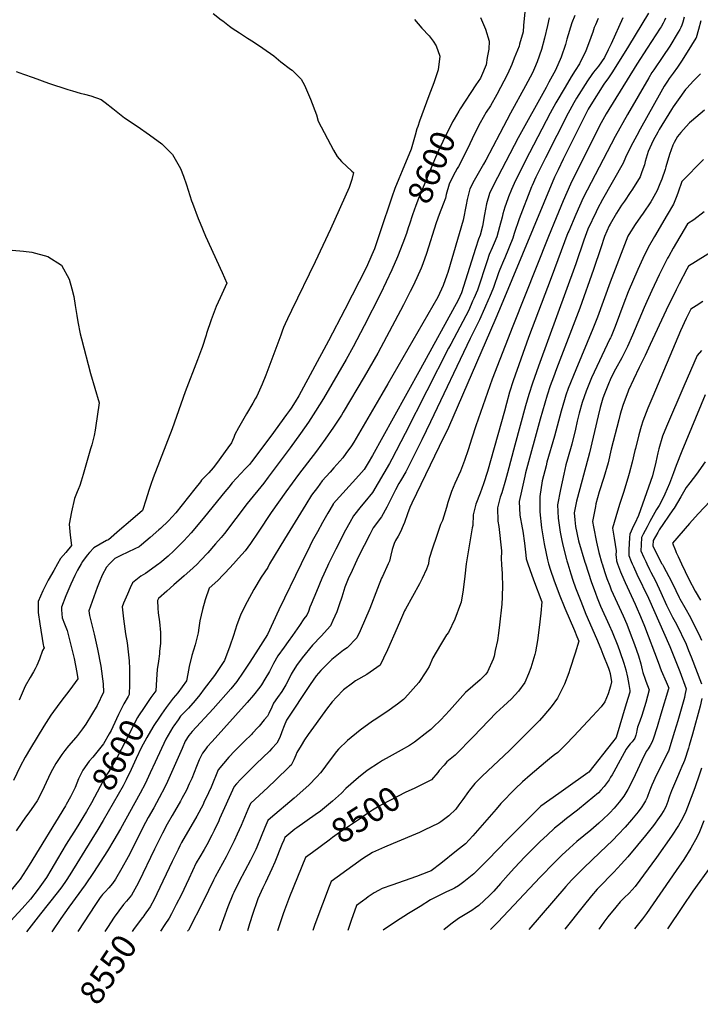
# Model space of a CAD drawing. Units: inches. Extents: x 2556264 to 2561617, y 1524479 to 1529868.
# Drawn here: x 2560104 to 2560908, y 1524479 to 1525643 of the extents above; entities that cross this region are included whole.
import ezdxf
from ezdxf.enums import TextEntityAlignment as Align

# ---------------------------------------------------------------- set-up
doc = ezdxf.new("R2010")
doc.units = ezdxf.units.IN
doc.header["$MEASUREMENT"] = 0
doc.layers.add('tile_2647_13_contour_10ft', color=254, linetype='Continuous')
doc.styles.add('Arial', font='arial.ttf')

msp = doc.modelspace()

# ---------------------------------------------------------------- linework, layer by layer
at = {"layer": 'tile_2647_13_contour_10ft'}
for points, elevation in [([(2560332.3, 1525650.6), (2560341.8, 1525643.1), (2560343.5, 1525641.8), (2560351.5, 1525635.8), (2560354.7, 1525633.4), (2560363.5, 1525627.6), (2560372.8, 1525621.6), (2560379.9, 1525617.2), (2560391.1, 1525609.7), (2560404.1, 1525600.6), (2560412.3, 1525593.4), (2560423.5, 1525585), (2560425.8, 1525583.8), (2560436.4, 1525572.9), (2560440.4, 1525566), (2560447.4, 1525549.3), (2560454.5, 1525531), (2560456.5, 1525523.5), (2560474.7, 1525488.9), (2560478.7, 1525481.4), (2560484, 1525475.5), (2560496.3, 1525464.1), (2560498.2, 1525462.6), (2560496.1, 1525454.5), (2560493.2, 1525445), (2560471, 1525395.5), (2560453, 1525357.1), (2560424.7, 1525299.3), (2560420, 1525289.5), (2560417.5, 1525283.8), (2560415.5, 1525279.3), (2560413.9, 1525275.1), (2560412.1, 1525270.5), (2560394.5, 1525223), (2560390.3, 1525212.3), (2560385.6, 1525201.8), (2560383.8, 1525198.4), (2560381.8, 1525194.9), (2560379.1, 1525190), (2560371.6, 1525177.2), (2560362.3, 1525160.8), (2560358, 1525152.8), (2560356.6, 1525149.5), (2560355, 1525145.6), (2560353.8, 1525143.2), (2560349.7, 1525137.2), (2560336.3, 1525118.4), (2560332.2, 1525113.3), (2560327.3, 1525107.5), (2560318.6, 1525098.7), (2560317.1, 1525097), (2560310.5, 1525088.5), (2560295.7, 1525069.7), (2560288.3, 1525060.3), (2560283.7, 1525055.5), (2560279.4, 1525051), (2560270.1, 1525041.8), (2560268.2, 1525040), (2560257.9, 1525031.1), (2560247.6, 1525022.3), (2560244.8, 1525020), (2560239.8, 1525017.7), (2560223, 1525009.9), (2560216.1, 1525006.1), (2560214, 1525004.4), (2560211.9, 1525002.5), (2560209.6, 1525000)], 8620), ([(2560570.2, 1525643.5), (2560578.9, 1525633.2), (2560587.5, 1525624.1), (2560592.3, 1525617.9), (2560596, 1525612.4), (2560600.1, 1525600.2), (2560600.1, 1525600.1), (2560600.1, 1525600), (2560598.2, 1525584.2), (2560595.3, 1525574.7), (2560593.3, 1525568.7), (2560587.2, 1525553.2), (2560576.2, 1525523.2), (2560574.1, 1525517.1), (2560573.2, 1525514.3), (2560570.9, 1525506.6), (2560567.3, 1525493.1), (2560566.5, 1525490.2), (2560555.9, 1525464.6), (2560551.8, 1525455), (2560547.1, 1525443.9), (2560543.5, 1525433.6), (2560529.7, 1525392.5), (2560522.9, 1525372.4), (2560520, 1525365.4), (2560513.7, 1525350.6), (2560488, 1525300.6), (2560468.6, 1525263.6), (2560433.6, 1525198.6), (2560429.1, 1525191.4), (2560424.4, 1525184.2), (2560422.6, 1525181.4), (2560419.1, 1525176.5), (2560400.5, 1525151.1), (2560377.6, 1525120.5), (2560375.4, 1525117.6), (2560370.1, 1525112.1), (2560359.7, 1525101.2), (2560354.8, 1525095.6), (2560350.6, 1525090.6), (2560346.1, 1525085.1), (2560322.2, 1525055.6), (2560314.6, 1525046.3), (2560306.2, 1525036.7), (2560297.5, 1525027.2), (2560288.5, 1525018.1), (2560285.7, 1525015.4), (2560279.2, 1525009.2), (2560269.2, 1525000.8), (2560268.1, 1525000)], 8610), ([(2560700.7, 1525652.5), (2560699.3, 1525636.4), (2560698.6, 1525629.1), (2560694.6, 1525614.4), (2560694, 1525612.2), (2560688.3, 1525597.8), (2560685.3, 1525590.5), (2560680.2, 1525578.8), (2560667.7, 1525554.8), (2560660, 1525541.6), (2560655.1, 1525533.9), (2560648, 1525521.5), (2560641.7, 1525509.1), (2560632.5, 1525489.7), (2560622.3, 1525469.8), (2560620.8, 1525467.3), (2560615.9, 1525458.8), (2560611.4, 1525448.9), (2560607.7, 1525436.6), (2560606.8, 1525432.2), (2560604.3, 1525425.2), (2560599.4, 1525413), (2560596, 1525403.3), (2560584.3, 1525366.7), (2560580.1, 1525354.5), (2560578, 1525349.7), (2560572.9, 1525338), (2560568.2, 1525328), (2560565.3, 1525322.1), (2560557.1, 1525306.1), (2560526.8, 1525249.1), (2560510.8, 1525221.1), (2560485.9, 1525179.1), (2560483.9, 1525175.9), (2560474.6, 1525161.6), (2560464.7, 1525147.3), (2560454.4, 1525133.2), (2560433, 1525105.7), (2560418, 1525085.2), (2560400.9, 1525060.5), (2560385.6, 1525037.3), (2560376.3, 1525023.9), (2560369.9, 1525015.2), (2560362.1, 1525006.5), (2560356.1, 1525000)], 8590), ([(2560729.4, 1525645.6), (2560727.7, 1525636.3), (2560723.9, 1525621.6), (2560720.4, 1525608.1), (2560715.5, 1525593.5), (2560712.2, 1525586), (2560709.7, 1525580.5), (2560701.5, 1525565.1), (2560683.8, 1525532.7), (2560671.1, 1525508.6), (2560654.6, 1525477.2), (2560651.8, 1525472.3), (2560640.7, 1525453.1), (2560635.8, 1525443.3), (2560632.5, 1525430.9), (2560631.4, 1525424.6), (2560628, 1525406.4), (2560609.7, 1525344.6), (2560608.6, 1525341.1), (2560604.3, 1525329.1), (2560598, 1525315.1), (2560538.9, 1525212.6), (2560531.8, 1525200.4), (2560498.7, 1525143.9), (2560495.7, 1525139.5), (2560489.2, 1525130.4), (2560485.5, 1525125.3), (2560475.1, 1525113.6), (2560470.5, 1525108.5), (2560461.3, 1525098), (2560455.5, 1525090.4), (2560448.7, 1525081.3), (2560441.7, 1525070.1), (2560416.4, 1525029.1), (2560398.8, 1525000)], 8580), ([(2560759.8, 1525648.4), (2560756.5, 1525639.4), (2560750.5, 1525620.4), (2560748.7, 1525614.1), (2560743.5, 1525599.1), (2560736.9, 1525583.7), (2560729.1, 1525569.4), (2560725.8, 1525563.2), (2560692.8, 1525503.5), (2560663.5, 1525447.8), (2560659, 1525438), (2560655.5, 1525425.6), (2560653, 1525412.9), (2560650.8, 1525399.2), (2560647.9, 1525388.5), (2560645.8, 1525383.8), (2560642.3, 1525372.6), (2560625.7, 1525320.5), (2560621.8, 1525311.7), (2560577.3, 1525230.5), (2560545, 1525172), (2560520.6, 1525128.2), (2560515.6, 1525119.5), (2560510.7, 1525111.4), (2560504.4, 1525104.4), (2560474.3, 1525070.8), (2560474.2, 1525070.5), (2560468, 1525059.9), (2560461.7, 1525048.9), (2560455.6, 1525037.8), (2560449.5, 1525026.7), (2560446.5, 1525020.7), (2560436.4, 1525000)], 8570), ([(2560787.5, 1525644.7), (2560784.2, 1525637.2), (2560782.8, 1525634), (2560781.1, 1525628.6), (2560780.4, 1525626.5), (2560777.2, 1525617.9), (2560772.7, 1525606.6), (2560765.5, 1525591.1), (2560760.3, 1525583.2), (2560755.5, 1525575.6), (2560748.3, 1525563.5), (2560737.5, 1525544.9), (2560730.7, 1525532.6), (2560706.1, 1525485.7), (2560689.6, 1525453), (2560684.8, 1525442.7), (2560681.4, 1525434), (2560680.5, 1525431.6), (2560677.2, 1525421.6), (2560674.9, 1525413.9), (2560673.9, 1525410), (2560670.9, 1525398.3), (2560667.7, 1525386.7), (2560664.6, 1525379.1), (2560662, 1525373.4), (2560658.6, 1525365.7), (2560656.3, 1525358.4), (2560644.6, 1525323.6), (2560640.3, 1525313.5), (2560639, 1525310.4), (2560634.5, 1525300), (2560613.1, 1525259.8), (2560610.5, 1525255.1), (2560559.2, 1525153.9), (2560543.5, 1525123.9), (2560540.7, 1525118.7), (2560520.7, 1525084.3), (2560511.7, 1525073.4), (2560507.4, 1525068.2), (2560498, 1525056.6), (2560493.7, 1525048.9), (2560488.8, 1525039.9), (2560477.1, 1525017.5), (2560468.6, 1525000)], 8560), ([(2560816.5, 1525645.7), (2560802.7, 1525614.7), (2560799.4, 1525607.8), (2560794.8, 1525598.7), (2560791.2, 1525593.4), (2560787.7, 1525588.3), (2560785.9, 1525586), (2560782.1, 1525581.2), (2560780.1, 1525578.7), (2560774.9, 1525571.2), (2560762, 1525550.4), (2560758.8, 1525544.9), (2560754, 1525536.5), (2560751.9, 1525532.7), (2560725, 1525479.8), (2560713.9, 1525457.1), (2560709.4, 1525447.4), (2560708.6, 1525445.5), (2560693.9, 1525407.9), (2560688.1, 1525390.7), (2560686.4, 1525385.1), (2560676.9, 1525361.6), (2560675.5, 1525358.4), (2560671.1, 1525348), (2560669.8, 1525344.2), (2560663.6, 1525326.7), (2560658.8, 1525315.3), (2560658, 1525313.5), (2560653, 1525301.8), (2560647.2, 1525288.3), (2560636.1, 1525266.4), (2560589.3, 1525167.9), (2560579.1, 1525146.6), (2560564.9, 1525118.1), (2560559.9, 1525108.7), (2560553.8, 1525098), (2560551.9, 1525094.9), (2560547.7, 1525087.4), (2560542.2, 1525076.3), (2560537.7, 1525066.9), (2560531.2, 1525055.7), (2560521.5, 1525042.6), (2560517.5, 1525034.7), (2560504.1, 1525008.5), (2560500.1, 1525000)], 8550), ([(2560846.8, 1525651), (2560823.2, 1525611.9), (2560804.4, 1525581.5), (2560799.7, 1525574.4), (2560794.1, 1525566.9), (2560778.9, 1525542.5), (2560775.7, 1525537.4), (2560773.1, 1525532.7), (2560746.2, 1525478.5), (2560740, 1525465.7), (2560738.1, 1525461.9), (2560735.8, 1525457), (2560672.6, 1525305.5), (2560666.3, 1525290.3), (2560660.3, 1525275.7), (2560610.3, 1525161.1), (2560599.6, 1525138.7), (2560567.2, 1525071.6), (2560564.8, 1525066.5), (2560562, 1525058.9), (2560558.4, 1525048.9), (2560556.8, 1525045.2), (2560553.7, 1525037.9), (2560550.9, 1525032.8), (2560547.9, 1525027.4), (2560546.4, 1525024.1), (2560543.9, 1525017.1), (2560542.3, 1525010.1), (2560540.6, 1525003.1), (2560539.2, 1525000)], 8540), ([(2560867, 1525645.2), (2560865.8, 1525642.5), (2560864.2, 1525639.2), (2560861.9, 1525635), (2560860.8, 1525633.3), (2560845.4, 1525609.7), (2560833, 1525590.6), (2560796.9, 1525532.2), (2560789.2, 1525517.9), (2560754.7, 1525448.8), (2560746.2, 1525429), (2560737.8, 1525409.1), (2560728.6, 1525386.9), (2560686.5, 1525281.1), (2560662.2, 1525218.2), (2560642.9, 1525163.2), (2560637.9, 1525148.7), (2560633.6, 1525134.8), (2560629.4, 1525122.3), (2560624.5, 1525109.6), (2560618.1, 1525095), (2560614.1, 1525085.4), (2560609.8, 1525072.6), (2560608.2, 1525066.4), (2560603.3, 1525051.2), (2560601.1, 1525046.5), (2560596.2, 1525032.2), (2560591.7, 1525018.5), (2560587.8, 1525006.4), (2560587, 1525000.7), (2560586.7, 1525000)], 8530), ([(2560648.3, 1525645.9), (2560654.1, 1525632.2), (2560658.7, 1525618), (2560658, 1525608.5), (2560656.4, 1525598.7), (2560655, 1525589.9), (2560649.7, 1525577), (2560648.2, 1525574.2), (2560642.8, 1525566.3), (2560624.3, 1525537.8)], 8600), ([(2560889, 1525646.1), (2560887.5, 1525640.4), (2560886.2, 1525636.7), (2560885.2, 1525634.1), (2560884.1, 1525631.6), (2560882.2, 1525628.4), (2560872, 1525612.1), (2560863.8, 1525599.6), (2560853.1, 1525583.9), (2560851, 1525580.8), (2560847.2, 1525574.4), (2560822.1, 1525531.4), (2560807.7, 1525505.1), (2560769.8, 1525432.6), (2560761, 1525413.1), (2560752.6, 1525393.1), (2560751.7, 1525391.2), (2560731.7, 1525338.1), (2560705.2, 1525267.4), (2560687.1, 1525216.3), (2560682.8, 1525203), (2560679, 1525189.6), (2560676.6, 1525180.3), (2560656.6, 1525109.2), (2560651.9, 1525094.5), (2560647.8, 1525083.7), (2560643, 1525070.7), (2560639.6, 1525058), (2560639.2, 1525045.1), (2560638.6, 1525042.4), (2560631.7, 1525002.5), (2560631.5, 1525000)], 8520), ([(2560908.7, 1525641.8), (2560906, 1525631.6), (2560903.2, 1525621.8), (2560903.1, 1525621.7), (2560903, 1525621.6), (2560897.8, 1525613), (2560886.8, 1525595.4), (2560881.2, 1525587), (2560876.3, 1525579.9), (2560871.5, 1525573.6), (2560869.5, 1525570.7), (2560865.6, 1525564.6), (2560861.5, 1525557.7), (2560837, 1525513.9), (2560833, 1525506.4), (2560826.2, 1525493.3), (2560819.8, 1525480.3), (2560817.1, 1525473.8), (2560792.6, 1525430.7), (2560786.7, 1525419.7), (2560784.9, 1525416.3), (2560775.3, 1525395.5), (2560770.5, 1525382.7), (2560760.9, 1525354.5), (2560716.8, 1525233.6), (2560709.7, 1525213.5), (2560705.4, 1525200.1), (2560701.5, 1525186.7), (2560688.8, 1525140.4), (2560680.3, 1525107.7), (2560678, 1525099), (2560673.5, 1525084.1), (2560671.5, 1525078.8), (2560668.4, 1525066.2), (2560668.9, 1525050.3), (2560669.9, 1525044), (2560673.3, 1525015.2), (2560672.6, 1525005.6), (2560673, 1525000)], 8510), ([(2560099.4, 1525581.9), (2560108.2, 1525579), (2560119.5, 1525575), (2560137.5, 1525568.4), (2560160.6, 1525560.6), (2560165.9, 1525559.1), (2560175, 1525556.6), (2560180.3, 1525555.4), (2560187.5, 1525553.4), (2560200, 1525549), (2560204.5, 1525545.5), (2560213.5, 1525538.5), (2560227.3, 1525527.3), (2560242.4, 1525517.4), (2560257.1, 1525507.1), (2560271.4, 1525496.5), (2560275, 1525493), (2560284.1, 1525484.1), (2560293.5, 1525467.2), (2560297, 1525458.5), (2560300.8, 1525448.2), (2560306.8, 1525429.1), (2560307.8, 1525426.2), (2560314.4, 1525408.3), (2560316.7, 1525402.6), (2560323.2, 1525387.5), (2560342.9, 1525344.5), (2560348.6, 1525331.7), (2560340.5, 1525314.4), (2560336, 1525304.3), (2560329.9, 1525288.3), (2560324.5, 1525272.2), (2560323.8, 1525270.3), (2560319.2, 1525255.9), (2560318.5, 1525253.9), (2560313.8, 1525241.2), (2560299.1, 1525203.3), (2560283.8, 1525159.6), (2560261.4, 1525101.6), (2560258.6, 1525093.9), (2560257, 1525089.2), (2560254, 1525079.1), (2560253.2, 1525076.6), (2560248.6, 1525063), (2560234.7, 1525050.7), (2560221.7, 1525039.6), (2560208.4, 1525028.5), (2560206.1, 1525027.4), (2560191.3, 1525018.7), (2560186.2, 1525013.3), (2560183.3, 1525010.2), (2560177.6, 1525002.9), (2560176, 1525000)], 8630), ([(2560908.4, 1525579.1), (2560900.1, 1525571.1), (2560892.2, 1525562.5), (2560890.8, 1525560.6), (2560882.1, 1525548.7), (2560876.3, 1525540.3), (2560874.3, 1525537.1), (2560859.6, 1525513.4), (2560857.9, 1525510.3), (2560852.5, 1525500.3), (2560846.7, 1525487.4), (2560843.1, 1525475.5), (2560842.1, 1525471.7), (2560839.1, 1525463.6), (2560836.9, 1525457.7), (2560828.1, 1525443), (2560825.3, 1525438.9), (2560818.4, 1525428.9), (2560814.9, 1525423.9), (2560809.1, 1525414.6), (2560801.6, 1525401.4), (2560800.6, 1525399.7), (2560795, 1525386.8), (2560790.5, 1525373.7), (2560782.1, 1525347.8), (2560765.6, 1525302.2), (2560738.2, 1525230.4), (2560734.5, 1525220.5), (2560730.8, 1525210.3), (2560727.3, 1525199.5), (2560719, 1525170.9), (2560701.7, 1525107.6), (2560700.7, 1525103.5), (2560696.6, 1525085.9), (2560694.1, 1525073.5), (2560694.7, 1525057.7), (2560697.4, 1525042.5), (2560698.3, 1525038.7), (2560700.2, 1525024.5), (2560701.8, 1525010.2), (2560702.5, 1525005.7), (2560704.4, 1525000)], 8500), ([(2560624.3, 1525537.8), (2560622.6, 1525535.2), (2560617.2, 1525525.7), (2560615.4, 1525522.4), (2560603.9, 1525499.3), (2560598.8, 1525488.5), (2560594, 1525477.5), (2560575.2, 1525431.8), (2560571.8, 1525423.5), (2560568.1, 1525412.5), (2560564.5, 1525401.5), (2560563, 1525397.3)], 8600), ([(2560913.3, 1525536.2), (2560897.8, 1525523.4), (2560895.6, 1525521.2), (2560891.6, 1525517), (2560885.2, 1525510.1), (2560881.3, 1525505.2), (2560877.1, 1525498.1), (2560875.7, 1525495), (2560871.9, 1525483.9), (2560867.5, 1525469.2), (2560866.6, 1525466.3), (2560862.9, 1525454.8), (2560860.5, 1525449.1), (2560857.1, 1525441.2), (2560851.3, 1525430.8), (2560849.6, 1525428.1), (2560840.5, 1525414.6), (2560837.5, 1525410.1), (2560831.2, 1525401.2), (2560823.8, 1525389.3), (2560822.7, 1525387.4), (2560801.5, 1525333), (2560786.5, 1525291.6), (2560781.2, 1525277.8), (2560761.1, 1525229.5), (2560752.1, 1525207.2), (2560749.4, 1525199.2), (2560747.6, 1525193.8), (2560743.7, 1525180.4), (2560736, 1525151), (2560726.9, 1525120), (2560725.8, 1525116), (2560721.4, 1525098.2), (2560718.6, 1525079.6), (2560718.5, 1525061.3), (2560720.4, 1525042.5), (2560723.5, 1525023.6), (2560723.9, 1525021.5), (2560727.4, 1525004.6), (2560728.9, 1525000)], 8490), ([(2560912, 1525478.2), (2560886.5, 1525452), (2560882, 1525439.2), (2560880.3, 1525434.9), (2560876.7, 1525425.3), (2560869.2, 1525412.4), (2560853.9, 1525387.1), (2560846.5, 1525374), (2560840.3, 1525361.1), (2560834.3, 1525348.1), (2560823.1, 1525321.7), (2560817.8, 1525308.1), (2560807.6, 1525280.7), (2560802.7, 1525268.7), (2560802.1, 1525267.2), (2560801.4, 1525265.8), (2560779.7, 1525220), (2560773.1, 1525204), (2560768.7, 1525190.7), (2560765.1, 1525178), (2560762.8, 1525168.8), (2560760.5, 1525159.2), (2560756.2, 1525141.3), (2560751.2, 1525123.8), (2560749.4, 1525117.2), (2560746.8, 1525106), (2560742.9, 1525088), (2560739.5, 1525069.7), (2560740.2, 1525054), (2560742.4, 1525037.6), (2560744.4, 1525027.7), (2560746, 1525020.5), (2560750, 1525005), (2560750.4, 1525003.6), (2560751.5, 1525000)], 8480), ([(2560912.7, 1525416.2), (2560900.4, 1525406.7), (2560893, 1525402), (2560876.3, 1525373.3), (2560870.8, 1525363.8), (2560869.4, 1525361.2), (2560867.4, 1525357.4), (2560863, 1525348.6), (2560859.4, 1525341.5), (2560850.8, 1525323.2), (2560845, 1525310.2), (2560842, 1525303.2), (2560828, 1525270.3), (2560822.3, 1525257), (2560815.4, 1525243.4), (2560808.1, 1525230.1), (2560802.1, 1525218.5), (2560801.1, 1525216.5), (2560800.3, 1525214.6), (2560794.8, 1525200.8), (2560793.1, 1525195.7), (2560789.9, 1525185), (2560787.3, 1525175.1), (2560777, 1525131.4), (2560762.9, 1525078.4), (2560762, 1525074.1), (2560759.2, 1525060.2), (2560759.7, 1525052), (2560760.6, 1525044.3), (2560764.1, 1525027.2), (2560771.8, 1525002.1), (2560772.4, 1525000)], 8470), ([(2560563, 1525397.3), (2560560.7, 1525390.6), (2560556.6, 1525379.2), (2560550.1, 1525363.1), (2560543.3, 1525347.4), (2560530, 1525319), (2560510.9, 1525281.2), (2560497.7, 1525256.4), (2560489.5, 1525241.6), (2560462.8, 1525195.4), (2560453.4, 1525180.3), (2560444.9, 1525167.5), (2560435.4, 1525153.9), (2560423.2, 1525137.1), (2560397.3, 1525102.3), (2560392, 1525095.5), (2560372.4, 1525071.2), (2560345.6, 1525036), (2560341.9, 1525031.3), (2560335.1, 1525023.6), (2560325.9, 1525013.1), (2560317.3, 1525003.8), (2560313.6, 1525000)], 8600), ([(2560933.8, 1525376.5), (2560894.4, 1525351.9), (2560892.4, 1525348.3), (2560883.3, 1525330.9), (2560879.8, 1525324.1), (2560867.8, 1525300), (2560848.8, 1525259.4), (2560843.2, 1525246.4), (2560835.9, 1525231.9), (2560829.3, 1525218), (2560823.4, 1525205.3), (2560822.4, 1525203.1), (2560821.6, 1525201), (2560816.6, 1525187.2), (2560813.5, 1525176.9), (2560811.7, 1525170.3), (2560802.9, 1525135.5), (2560799.2, 1525119.3), (2560794.2, 1525102.1), (2560788.8, 1525085.2), (2560784.8, 1525070.9), (2560784.1, 1525067.9), (2560780.8, 1525050.2), (2560782, 1525043.6), (2560785.4, 1525025.7), (2560788.4, 1525013.2), (2560791.9, 1525000.6), (2560792.1, 1525000)], 8460), ([(2560094.6, 1525370.7), (2560108, 1525369.7), (2560117.8, 1525368.3), (2560136.9, 1525363.2), (2560153.1, 1525353.2), (2560162.1, 1525336.4), (2560165.2, 1525325), (2560167.5, 1525315.9), (2560169, 1525305.3), (2560171, 1525293.4), (2560172.2, 1525285.9), (2560175.2, 1525271.8), (2560176.6, 1525265.8), (2560187.3, 1525225), (2560197.3, 1525190.3), (2560193.3, 1525160.8), (2560192.8, 1525158.1), (2560191.7, 1525151.8), (2560188.7, 1525140.8), (2560187.4, 1525136), (2560178.6, 1525105.5), (2560176.3, 1525097.8), (2560174.6, 1525092.4), (2560172.7, 1525087.9), (2560171.6, 1525085.1), (2560168.5, 1525077.2), (2560164.6, 1525061.4), (2560162.1, 1525047), (2560163.3, 1525034), (2560164.9, 1525021.6), (2560157.9, 1525013.5), (2560151.9, 1525006.2), (2560148.3, 1525000)], 8640), ([(2560911.1, 1525310.1), (2560903.3, 1525305.1), (2560897.1, 1525301.2), (2560891.3, 1525289.9), (2560884.7, 1525275.3), (2560851.9, 1525198), (2560846.2, 1525184.1), (2560840.4, 1525168.7), (2560838.4, 1525162.2), (2560835.6, 1525152.6), (2560831.4, 1525136.4), (2560830.8, 1525134), (2560827.5, 1525120.1), (2560824.1, 1525106.7), (2560823.3, 1525103.9), (2560817.7, 1525085.6), (2560812.8, 1525070), (2560808.4, 1525055.5), (2560804.5, 1525042), (2560806, 1525032.6), (2560806.4, 1525030.4), (2560808.7, 1525015.3), (2560808.4, 1525010.4), (2560808.6, 1525008.2), (2560809.1, 1525003.7), (2560810.4, 1525000)], 8450), ([(2560909.5, 1525252.2), (2560904.3, 1525246.3), (2560888.6, 1525210.2), (2560868.1, 1525162.4), (2560863.4, 1525151), (2560859.1, 1525135.8), (2560858, 1525131.2), (2560855.5, 1525120.1), (2560851.6, 1525103.9), (2560835.2, 1525057.3), (2560830.9, 1525047.8), (2560829.4, 1525044.8), (2560825, 1525035.2), (2560824.6, 1525031), (2560823.7, 1525016.6), (2560823.7, 1525014.5), (2560823.8, 1525009.7), (2560826.6, 1525002.6), (2560827.7, 1525000)], 8440), ([(2560914, 1525199.7), (2560886.4, 1525133.1), (2560879.5, 1525116.1), (2560876.4, 1525107.4), (2560871.6, 1525094.8), (2560866.4, 1525082.3), (2560864.3, 1525078.1), (2560859.6, 1525068.9), (2560856.6, 1525064.2), (2560848.5, 1525050.1), (2560845.2, 1525043.8), (2560840.6, 1525034.9), (2560838.8, 1525031.3), (2560838.1, 1525022.4), (2560837.9, 1525015.3), (2560841.4, 1525007.3), (2560843.6, 1525002.6), (2560844.9, 1525000)], 8430), ([(2560913.9, 1525120.4), (2560903.8, 1525106), (2560895.7, 1525095.6), (2560891.5, 1525090.1), (2560885.2, 1525079.1), (2560877.2, 1525065.9), (2560875.6, 1525063.8), (2560859.7, 1525040.3), (2560857.9, 1525037.1), (2560852.6, 1525027.5), (2560852.1, 1525021.1), (2560856.3, 1525012.3), (2560862.9, 1525000)], 8420), ([(2560919.7, 1525073.9), (2560905.7, 1525059.2), (2560895.6, 1525047.6), (2560875.5, 1525024.4), (2560878.9, 1525015.7), (2560879.8, 1525013.3), (2560882, 1525008.6), (2560886.1, 1525000)], 8410), ([(2560176, 1525000), (2560171.9, 1524992.6), (2560170.3, 1524989.5), (2560168.6, 1524986.3), (2560164, 1524976), (2560158.2, 1524962.2), (2560152.9, 1524948.7), (2560152.9, 1524945.7), (2560153.9, 1524936.2), (2560156.6, 1524929), (2560159.5, 1524921.2), (2560168.1, 1524888.1), (2560171.1, 1524871.5), (2560172.2, 1524864), (2560162.8, 1524851), (2560152.1, 1524837.3), (2560143.4, 1524825.5), (2560140.4, 1524820.9), (2560132.1, 1524808.2), (2560116.1, 1524782.1), (2560109.9, 1524771.4), (2560104.1, 1524760.2), (2560096.1, 1524743.7)], 8630), ([(2560209.6, 1525000), (2560206.2, 1524996.2), (2560200.9, 1524986.4), (2560197.3, 1524977.8), (2560195, 1524972), (2560185.2, 1524944.5), (2560186.2, 1524938.9), (2560191.5, 1524916.9), (2560195.5, 1524898.9), (2560199.3, 1524878.8), (2560202.2, 1524858), (2560202.6, 1524848.2), (2560195.1, 1524832.3), (2560181.6, 1524810.3), (2560177.9, 1524804.9), (2560171.9, 1524797), (2560170, 1524794.7), (2560161.3, 1524784.7), (2560156.8, 1524779.1), (2560153.3, 1524774.5), (2560146.2, 1524764.1), (2560140.4, 1524753.2), (2560134.9, 1524741.6), (2560130, 1524731), (2560124.3, 1524719.9), (2560117.2, 1524709.5), (2560115.1, 1524706.6), (2560109.6, 1524699.1), (2560106.1, 1524694.3), (2560099.5, 1524684.2)], 8620), ([(2560148.3, 1525000), (2560143.7, 1524992), (2560137.2, 1524980.5), (2560130.8, 1524968.1), (2560125.4, 1524955.3), (2560125.3, 1524942.5), (2560127.2, 1524929), (2560131.3, 1524904.3), (2560131.7, 1524902.8), (2560132.3, 1524900.5), (2560130.6, 1524897.7), (2560127, 1524887.4), (2560123.8, 1524879.8), (2560121.9, 1524875.7), (2560120, 1524872.1), (2560115.9, 1524865.7), (2560110, 1524855.5), (2560102.7, 1524838.9)], 8640), ([(2560398.8, 1525000), (2560396.8, 1524995.8), (2560389.2, 1524984.3), (2560380.4, 1524969.5), (2560372.3, 1524955.2), (2560365.7, 1524942.1), (2560364.4, 1524939.4), (2560360.3, 1524928), (2560356.2, 1524915.3), (2560351.8, 1524902.6), (2560345.8, 1524885.8), (2560341.1, 1524878.6), (2560333.8, 1524867.8), (2560321.8, 1524852.1), (2560316.4, 1524845.2), (2560311, 1524838.2), (2560302.9, 1524829.3), (2560299, 1524825.2), (2560293.8, 1524819.8), (2560290.8, 1524815.6), (2560285.8, 1524808.5), (2560284.7, 1524806.8), (2560276.3, 1524792.7), (2560263.8, 1524765.6), (2560257.8, 1524752.7), (2560251.8, 1524740), (2560245.8, 1524728.8), (2560222.6, 1524686.6), (2560215, 1524673.4), (2560207.3, 1524660.6), (2560190.8, 1524635.1), (2560180.8, 1524620.4), (2560161.6, 1524594.1), (2560152, 1524580.5), (2560141.6, 1524565)], 8580), ([(2560436.4, 1525000), (2560409.8, 1524945.4), (2560396.4, 1524916.4), (2560382.6, 1524894.8), (2560374.8, 1524882.5), (2560367.7, 1524871.7), (2560360.4, 1524860.9), (2560353.1, 1524852.2), (2560332.3, 1524828.7), (2560307.6, 1524801.9), (2560303.4, 1524797.2), (2560299.3, 1524790.4), (2560295.5, 1524781.7), (2560281.6, 1524749.6), (2560278.4, 1524742.6), (2560275.3, 1524736), (2560268.4, 1524723.2), (2560262.1, 1524711.5), (2560255.6, 1524699.9), (2560249.2, 1524688.2), (2560240.9, 1524671.4), (2560231.9, 1524653.5), (2560224.3, 1524640.1), (2560216.6, 1524627.2), (2560213.3, 1524621.9), (2560208.9, 1524617.1), (2560204.5, 1524612.3), (2560201.6, 1524609), (2560200.4, 1524607.3), (2560198.8, 1524605.3), (2560193.3, 1524597.3), (2560172.1, 1524565.1)], 8570), ([(2560468.6, 1525000), (2560467.3, 1524997.3), (2560460.7, 1524982.5), (2560454.3, 1524967.4), (2560448, 1524952.2), (2560446.6, 1524948.7), (2560445, 1524943.7), (2560442.9, 1524939.4), (2560439.5, 1524935), (2560434.5, 1524927), (2560426.1, 1524915.1), (2560421, 1524908), (2560416.2, 1524901.5), (2560408.9, 1524891.3), (2560403.7, 1524882), (2560398.8, 1524872.7), (2560393.5, 1524863.5), (2560389.5, 1524857.1), (2560387.3, 1524854), (2560379.9, 1524844.5), (2560372.5, 1524836), (2560330.9, 1524790), (2560325.3, 1524783.5), (2560323.6, 1524781.3), (2560319.6, 1524776), (2560315.8, 1524768.2), (2560312.4, 1524760.4), (2560306.9, 1524746.2), (2560304, 1524739.7), (2560300.8, 1524732.5), (2560295.3, 1524722.5), (2560293.7, 1524719.5), (2560286.5, 1524707.2), (2560283.6, 1524702.3), (2560277.7, 1524692), (2560272.2, 1524681.7), (2560262.7, 1524662.5), (2560244.3, 1524624.1), (2560241.6, 1524618.8), (2560235.6, 1524608.3), (2560233.7, 1524605.9), (2560229.6, 1524601.1), (2560226.4, 1524597.1), (2560220.7, 1524589.8), (2560215.2, 1524582.3), (2560207.3, 1524569.9), (2560204.3, 1524565.3)], 8560), ([(2560268.1, 1525000), (2560252.2, 1524988.7), (2560246.9, 1524985.5), (2560237, 1524977.5), (2560234.3, 1524971.5), (2560231, 1524964), (2560226.4, 1524953.5), (2560224.6, 1524949.1), (2560226.3, 1524935), (2560228.6, 1524917.3), (2560230.6, 1524906.7), (2560232.9, 1524885.3), (2560233.2, 1524875.9), (2560233.5, 1524866.5), (2560233.4, 1524856.7), (2560233, 1524846.1)], 8610), ([(2560500.1, 1525000), (2560496.4, 1524992.1), (2560491.9, 1524982.2), (2560488.1, 1524972.3), (2560484.2, 1524960.5), (2560481.3, 1524951.5), (2560478.6, 1524943.3), (2560473.9, 1524933.1), (2560470.9, 1524926.6), (2560460.1, 1524914.6), (2560449.6, 1524904), (2560437.4, 1524888.9), (2560430.6, 1524879.8), (2560425.6, 1524871.4), (2560424.5, 1524869.5), (2560420.4, 1524861.2), (2560418, 1524856.8), (2560413.3, 1524849.1), (2560408.3, 1524841.8), (2560403.7, 1524835.2), (2560401.5, 1524830.5), (2560397.9, 1524822.9), (2560396.3, 1524820), (2560392.6, 1524815.4), (2560386.6, 1524808.1), (2560384.9, 1524806.3), (2560378.9, 1524799.9), (2560377.4, 1524798.3), (2560369.3, 1524790.4), (2560367.3, 1524788.5), (2560357.7, 1524778.9), (2560350.9, 1524771.5), (2560338.3, 1524756.3), (2560329.8, 1524735.9), (2560326.8, 1524729.1), (2560321.4, 1524717.7), (2560320.3, 1524715.5), (2560312.8, 1524701.6), (2560294.9, 1524670.4), (2560292.9, 1524666.7), (2560290.8, 1524662.4), (2560283.7, 1524647.9), (2560265.8, 1524609.9), (2560262.7, 1524603.9), (2560257.9, 1524594.6), (2560250.8, 1524584.6)], 8550), ([(2560313.6, 1525000), (2560308.4, 1524994.8), (2560298, 1524985.8), (2560285.8, 1524975.3), (2560277.4, 1524967.8), (2560267.6, 1524958.8), (2560266.5, 1524956.5), (2560266.9, 1524947.5), (2560267.4, 1524942.1), (2560268.8, 1524931.4), (2560269.8, 1524918.9), (2560269.9, 1524906.2), (2560269, 1524896.3), (2560268.7, 1524893.4), (2560267.7, 1524884.7), (2560266.2, 1524875.2), (2560265.3, 1524863.3), (2560264.5, 1524849.8), (2560258.6, 1524841.8), (2560257.9, 1524840.8)], 8600), ([(2560539.2, 1525000), (2560532.4, 1524984.9), (2560531.4, 1524983), (2560526.4, 1524971), (2560517.3, 1524947.3), (2560506.2, 1524920.6), (2560502.2, 1524912.3), (2560490.5, 1524900.8), (2560486.5, 1524897.8), (2560472.6, 1524886.7), (2560459.4, 1524874), (2560454.1, 1524867.4), (2560446.9, 1524857.5), (2560418.9, 1524815), (2560416.1, 1524808.6), (2560413.3, 1524801.4), (2560410.9, 1524794.5), (2560407.7, 1524787.9), (2560401.8, 1524781.6), (2560399, 1524778.6), (2560383.2, 1524763.7), (2560364.9, 1524745.5), (2560360, 1524740), (2560357, 1524736.7), (2560339.9, 1524698.4), (2560339, 1524696.3), (2560333.5, 1524684.8), (2560330.7, 1524679.1), (2560324.7, 1524667.6), (2560321.7, 1524662.3), (2560316.5, 1524653.6), (2560312.3, 1524646.6), (2560303.4, 1524627.6), (2560294.3, 1524608.2), (2560288.7, 1524597.2), (2560283, 1524586.2), (2560280.2, 1524581), (2560275.2, 1524573.4), (2560269.8, 1524565.6)], 8540), ([(2560356.1, 1525000), (2560346.3, 1524989.2), (2560344.1, 1524986.9), (2560337.7, 1524980.3), (2560327.6, 1524971.1), (2560322.8, 1524957.6), (2560319.6, 1524945.8), (2560316.6, 1524932.7), (2560315.5, 1524924.5), (2560314.5, 1524918.2), (2560310.8, 1524904.4), (2560307.1, 1524891.5), (2560303.7, 1524878.5), (2560302.2, 1524870.1), (2560300.6, 1524861.6), (2560295.6, 1524854.5), (2560290.4, 1524847.5), (2560284.8, 1524841), (2560276.7, 1524830), (2560271.3, 1524822.3)], 8590), ([(2560586.7, 1525000), (2560584.3, 1524993.8), (2560579.3, 1524982.5), (2560576.3, 1524976.5), (2560559.6, 1524946.3), (2560558.5, 1524944.3), (2560553.7, 1524933.5), (2560549.9, 1524924.4), (2560538.5, 1524898.1), (2560533.7, 1524888.3), (2560529.7, 1524880.3), (2560514.1, 1524869.1), (2560500.6, 1524861.6), (2560496.8, 1524859), (2560486.3, 1524851), (2560478, 1524842.3), (2560473.1, 1524837), (2560466.2, 1524828), (2560453.9, 1524811.2), (2560444.4, 1524798), (2560440.4, 1524792), (2560436.2, 1524785.2), (2560431.2, 1524776.8), (2560429.9, 1524773.8), (2560427.6, 1524768.4), (2560424.3, 1524762), (2560422.4, 1524760.2), (2560406, 1524744.2), (2560397.4, 1524736), (2560376.3, 1524716.8), (2560373.1, 1524709.4), (2560365.3, 1524690.6), (2560360.8, 1524680.5), (2560357.2, 1524672.6), (2560354.5, 1524666.8), (2560347.5, 1524653.5), (2560334.6, 1524629.8), (2560332.5, 1524625.8), (2560320.9, 1524601.6), (2560303, 1524567), (2560302.1, 1524565.7)], 8530), ([(2560631.5, 1525000), (2560629.9, 1524985.4), (2560627.7, 1524969.4), (2560625.4, 1524954.6), (2560624.7, 1524952.7), (2560618, 1524934.6), (2560610.3, 1524918.9), (2560608.3, 1524916), (2560600.9, 1524904.3), (2560592, 1524888.8), (2560587.6, 1524878.6), (2560583.7, 1524872.2), (2560575.3, 1524859.6), (2560558.8, 1524841.2), (2560557.1, 1524839.4), (2560550.1, 1524833.9), (2560537.5, 1524825.1), (2560522.6, 1524815.3), (2560520.6, 1524813.9), (2560506, 1524803.4), (2560491, 1524791.2), (2560480.5, 1524780.7), (2560478, 1524777.9), (2560466.9, 1524763.5), (2560463.2, 1524758.1), (2560459.1, 1524752.9), (2560454.9, 1524748.1), (2560445.3, 1524738.2), (2560427.9, 1524722.9), (2560399.9, 1524699.3), (2560396.7, 1524696.6), (2560393.3, 1524688.3), (2560389.2, 1524677.6), (2560384, 1524665.1), (2560382.6, 1524662.1), (2560376.4, 1524649.5), (2560362.8, 1524624.2), (2560356.5, 1524611.4), (2560355.5, 1524608.9), (2560349.7, 1524594.3), (2560339.2, 1524565.9)], 8520), ([(2560673, 1525000), (2560673.5, 1524992.4), (2560673.8, 1524989.8), (2560674.1, 1524985.2), (2560674.4, 1524975.3), (2560674.1, 1524960.7), (2560673.5, 1524952.2), (2560670.8, 1524927.7), (2560669.7, 1524918.1), (2560668.3, 1524909.5), (2560665.8, 1524897.4), (2560664.4, 1524890.9), (2560663.3, 1524887.1), (2560656.7, 1524872.4), (2560654.5, 1524869.4), (2560648, 1524862.8), (2560639.3, 1524855.3), (2560630.4, 1524848), (2560611.6, 1524826.4), (2560601.3, 1524815.4), (2560592.5, 1524806.9), (2560589.5, 1524804.1), (2560586.6, 1524801.8), (2560570.2, 1524789.3), (2560564.2, 1524785.3), (2560554.6, 1524779.8), (2560540.5, 1524771.9), (2560532.5, 1524767.3), (2560527.7, 1524764.4), (2560515.6, 1524756.3), (2560512.4, 1524754), (2560504.1, 1524747.5), (2560489.2, 1524734.2), (2560483.9, 1524728.7), (2560473.5, 1524719.3), (2560459.2, 1524707.7), (2560452.9, 1524703.3), (2560431, 1524687.8), (2560429, 1524686.2), (2560417.1, 1524676.3), (2560415.8, 1524673.4), (2560413.5, 1524668.2), (2560405.1, 1524647.2), (2560401.6, 1524639.3), (2560394.3, 1524623.4), (2560390.9, 1524616.8), (2560384.9, 1524604), (2560384.1, 1524601.6), (2560379, 1524586.6), (2560375.3, 1524574.2), (2560372.9, 1524566.1)], 8510), ([(2560728.9, 1525000), (2560731.2, 1524992.4), (2560735, 1524981.2), (2560741.3, 1524964), (2560747.9, 1524947.6), (2560759.4, 1524921.1), (2560762.3, 1524914.2), (2560764.6, 1524908.6), (2560760.3, 1524894.3), (2560754.1, 1524875), (2560752.7, 1524871.1), (2560747.5, 1524857.7), (2560742.5, 1524847.3), (2560739.4, 1524841.1), (2560732, 1524831.1), (2560723.2, 1524820.7), (2560718, 1524814.9), (2560713.7, 1524810.3), (2560682.5, 1524779.4), (2560650.2, 1524748.9), (2560641.6, 1524740.3), (2560635.4, 1524732.5), (2560634, 1524730.7), (2560627.5, 1524721.2), (2560622.8, 1524714.9), (2560619, 1524709.9), (2560610.7, 1524701.9), (2560601.5, 1524694.8), (2560599.2, 1524693.4), (2560581.9, 1524684.9), (2560576.4, 1524682.4), (2560545.2, 1524669.2), (2560534.7, 1524665.1), (2560520.5, 1524658.7), (2560508.9, 1524651.2), (2560497.5, 1524643.1), (2560471.7, 1524624.4), (2560469.4, 1524618.6), (2560461.5, 1524597.6), (2560452.6, 1524573.5), (2560450.1, 1524566.4)], 8490), ([(2560751.5, 1525000), (2560755.2, 1524988), (2560757.6, 1524980.6), (2560760.8, 1524971.7), (2560766.8, 1524956), (2560772.8, 1524940.5), (2560785.3, 1524911.7), (2560790.5, 1524899.3), (2560793, 1524893.1), (2560799.8, 1524876.6), (2560800.6, 1524874.2), (2560801.8, 1524870.2), (2560803.4, 1524860.3), (2560802, 1524855.4), (2560799.1, 1524846.1), (2560795.3, 1524836.8), (2560790.9, 1524831.1), (2560785.9, 1524825.4), (2560780.7, 1524819.7), (2560758.6, 1524796.2), (2560749.4, 1524786.5), (2560739.8, 1524777.1), (2560736, 1524774.2), (2560732.4, 1524771.5), (2560725, 1524765.4), (2560707, 1524750.2), (2560697.9, 1524742.2), (2560689.3, 1524733.8), (2560672.5, 1524716.5), (2560666.7, 1524710.1), (2560639.2, 1524678.2), (2560630.6, 1524669), (2560620, 1524660.5), (2560601.6, 1524645.8), (2560589.9, 1524637.1), (2560587, 1524635.7), (2560572.5, 1524630.5), (2560543.4, 1524620.1), (2560532.2, 1524616.2), (2560527.6, 1524613.6), (2560522.8, 1524610.8), (2560515.5, 1524606.1), (2560513.2, 1524604.4), (2560508.7, 1524601), (2560501.8, 1524595.9), (2560495.5, 1524578.4), (2560491.3, 1524566.6)], 8480), ([(2560772.4, 1525000), (2560779.1, 1524979.1), (2560784.1, 1524965.1), (2560786.1, 1524959.8), (2560790.3, 1524949.9), (2560800.4, 1524927.6), (2560803.8, 1524919.6), (2560810.7, 1524903.1), (2560813.1, 1524896.2), (2560817.7, 1524882.7), (2560820.2, 1524874.5), (2560822.3, 1524866.1), (2560823.1, 1524861.5), (2560823.8, 1524857.5), (2560824.7, 1524850.1), (2560824.8, 1524848.3), (2560820.7, 1524834.5), (2560808.8, 1524794.8), (2560804.4, 1524789), (2560776.5, 1524753.7), (2560776.5, 1524753.6), (2560775.1, 1524752.7), (2560749.1, 1524734.2), (2560740.9, 1524728.4), (2560719.6, 1524713.3), (2560718.2, 1524712), (2560716.4, 1524710.3), (2560680.3, 1524674), (2560657, 1524649.9), (2560640.3, 1524633.6), (2560628.5, 1524624), (2560622.5, 1524619.2), (2560617.6, 1524616.5), (2560615.2, 1524615.3), (2560607.5, 1524611.8), (2560589.4, 1524602.6), (2560577, 1524595), (2560563.1, 1524586.4), (2560547.7, 1524576.6), (2560533.1, 1524566.8)], 8470), ([(2560704.4, 1525000), (2560706.7, 1524993.4), (2560711, 1524981.1), (2560720.9, 1524955), (2560719.7, 1524941.5), (2560717.8, 1524924.7), (2560715.8, 1524909.3), (2560713.3, 1524895.9), (2560712.7, 1524892.7), (2560707.7, 1524877), (2560705.1, 1524870.1), (2560700.8, 1524859.7), (2560693.4, 1524849.4), (2560684.8, 1524840.4), (2560675.7, 1524831.7), (2560666.8, 1524823.9), (2560640.2, 1524795.8), (2560618.3, 1524773.8), (2560614.4, 1524770.6), (2560608.5, 1524765.7), (2560605.3, 1524762), (2560599.6, 1524755.6), (2560597.8, 1524753.3), (2560590.2, 1524744.7), (2560580.9, 1524739.8)], 8500), ([(2560792.1, 1525000), (2560795.3, 1524989.7), (2560797.7, 1524982.5), (2560801.2, 1524973.8), (2560803, 1524969.2), (2560817, 1524938.4), (2560821.2, 1524928.7), (2560825.3, 1524918), (2560830.2, 1524904.6), (2560835.1, 1524891.3), (2560838, 1524881.8), (2560839.6, 1524874.7), (2560840.2, 1524871.3), (2560842.9, 1524863.7), (2560843.8, 1524861.3), (2560847.8, 1524851.1), (2560843.7, 1524836), (2560839.2, 1524820.6), (2560836.6, 1524813.8), (2560833.9, 1524806.9), (2560833.2, 1524803), (2560832.8, 1524800.5), (2560832, 1524797.6), (2560830.7, 1524793.7), (2560829, 1524791.1), (2560827.6, 1524789.5), (2560825.1, 1524787), (2560823.5, 1524785), (2560820.5, 1524780.7), (2560813.4, 1524767.8), (2560806, 1524754), (2560804.1, 1524750.7), (2560802.2, 1524747.6), (2560800.4, 1524744.7), (2560796.9, 1524740), (2560794.6, 1524736.9), (2560790.7, 1524732.2), (2560787.9, 1524729.3), (2560781.3, 1524723.7), (2560774.6, 1524718.1), (2560763.2, 1524708.8), (2560750.1, 1524698.7), (2560743, 1524693.1), (2560736, 1524687.5), (2560727, 1524679.3), (2560718.7, 1524671.6), (2560714.9, 1524667.8), (2560709.4, 1524662.2), (2560700.8, 1524653.4), (2560688.6, 1524640.6), (2560681, 1524632.2), (2560672, 1524621.9), (2560664.2, 1524613.1), (2560658.9, 1524608), (2560646.4, 1524596.2), (2560642.3, 1524593.2), (2560637.9, 1524590.2), (2560636.1, 1524588.9), (2560630.1, 1524585.5), (2560622.4, 1524580.8), (2560613.4, 1524574), (2560604.9, 1524567.2)], 8460), ([(2560810.4, 1525000), (2560811.5, 1524997), (2560813.9, 1524990.6), (2560817.7, 1524981.6), (2560819.4, 1524977.8), (2560831.2, 1524952.4), (2560832.4, 1524949.7), (2560837.4, 1524937.7), (2560842.1, 1524926.3), (2560858.3, 1524883.7), (2560862.1, 1524873.9), (2560867.7, 1524860.6), (2560870.1, 1524854.8), (2560870.8, 1524852.9), (2560870.6, 1524852), (2560861.6, 1524822.2), (2560857.1, 1524807.4), (2560852.4, 1524792.7), (2560852.4, 1524792.6), (2560850.7, 1524788.8), (2560848.8, 1524785), (2560846.4, 1524781.4), (2560844, 1524777.9), (2560838.9, 1524767.5), (2560831.2, 1524750.6), (2560827.9, 1524744), (2560822.5, 1524733.2), (2560817.6, 1524725.4), (2560812.1, 1524718.1), (2560806.2, 1524711.1), (2560801.1, 1524705.6), (2560799.7, 1524704.1), (2560793.8, 1524698.3), (2560788.4, 1524693.2), (2560778.7, 1524684.9), (2560762.2, 1524671.5), (2560753.4, 1524663.8), (2560744.4, 1524655.4), (2560735.7, 1524646.9), (2560718.7, 1524629.7), (2560668.9, 1524576.4), (2560660.1, 1524567.5)], 8450), ([(2560827.7, 1525000), (2560829.1, 1524996.7), (2560833.1, 1524987.8), (2560846.8, 1524959.4), (2560872.2, 1524902.2), (2560883.9, 1524872.6), (2560891.5, 1524852), (2560890.1, 1524844.8), (2560889.4, 1524841.8), (2560884.8, 1524825.4), (2560881.5, 1524814.2), (2560877.8, 1524801.9), (2560872.3, 1524783.8), (2560871.3, 1524780.9), (2560870.4, 1524778.6), (2560869.8, 1524777.4), (2560859, 1524755.8), (2560856.6, 1524750.6), (2560850.9, 1524738.4), (2560848.6, 1524732.2), (2560846.3, 1524726), (2560845.3, 1524723.7), (2560843.3, 1524719.7), (2560841.2, 1524716), (2560839, 1524712.6), (2560834.9, 1524706.9), (2560827, 1524697.2), (2560819.2, 1524688.5), (2560811.1, 1524679.8), (2560804.6, 1524673.4), (2560789.5, 1524658.8), (2560770.4, 1524640.5), (2560756.1, 1524626.1), (2560749.2, 1524618.6), (2560705.3, 1524567.7)], 8440), ([(2560844.9, 1525000), (2560848.2, 1524993.3), (2560849.9, 1524990.2), (2560855.1, 1524979.9), (2560861.6, 1524966.1), (2560868.3, 1524951), (2560875.2, 1524937.1), (2560880, 1524928.5), (2560891.3, 1524904.9), (2560894.4, 1524897.7), (2560897.4, 1524890.1), (2560909.6, 1524858)], 8430), ([(2560862.9, 1525000), (2560863.4, 1524999.2), (2560864.8, 1524996.9), (2560871.1, 1524985.1), (2560875.2, 1524976.7), (2560883.1, 1524960.3), (2560884.1, 1524958.4), (2560889.9, 1524948.5), (2560896.6, 1524936.7), (2560908.1, 1524913.3), (2560909.8, 1524909.6)], 8420), ([(2560886.1, 1525000), (2560894.8, 1524981.8), (2560902, 1524967.7), (2560908.6, 1524957)], 8410), ([(2560257.9, 1524840.8), (2560250.6, 1524830.3), (2560244, 1524820.2), (2560242.9, 1524818.4), (2560237.7, 1524808.4), (2560236, 1524805.1), (2560232.1, 1524796.9), (2560228.2, 1524789.4), (2560218.6, 1524771.5), (2560208.8, 1524754.3), (2560205.4, 1524749.4), (2560188.4, 1524717.6), (2560182.4, 1524707.3)], 8600), ([(2560233, 1524846.1), (2560233, 1524845.3), (2560231.7, 1524843.3), (2560226.8, 1524834.5)], 8610), ([(2560910.1, 1524840.6), (2560907.9, 1524831.7), (2560899, 1524798.5), (2560895.2, 1524785), (2560894.3, 1524782.2), (2560889.4, 1524767.5), (2560888.3, 1524764.6), (2560886.5, 1524760.3), (2560884.5, 1524755.6), (2560881.2, 1524748.3), (2560874.2, 1524731.6), (2560871.9, 1524725.4), (2560871.1, 1524722.9), (2560869.8, 1524719.1), (2560867.4, 1524712.8), (2560864.9, 1524708.3), (2560861.6, 1524703), (2560859.5, 1524700), (2560853, 1524690.7), (2560843.5, 1524678.8), (2560833.8, 1524667.2), (2560822.7, 1524653.7), (2560814.8, 1524644.9), (2560805.8, 1524635.5), (2560787.7, 1524616.9), (2560786.1, 1524615.2), (2560779.4, 1524607.5), (2560769.7, 1524595.4), (2560748.1, 1524567.9)], 8430), ([(2560225.4, 1524832), (2560224.7, 1524830.5), (2560220.5, 1524822), (2560218.1, 1524816.6), (2560211.5, 1524802.8), (2560209.4, 1524799.1), (2560202.5, 1524787.2), (2560199.4, 1524783.4)], 8610), ([(2560226.8, 1524834.5), (2560226.2, 1524833.5), (2560225.4, 1524832)], 8610), ([(2560271.3, 1524822.3), (2560268.8, 1524818.6), (2560262.3, 1524809), (2560261, 1524806.8), (2560253.8, 1524794.8), (2560247.3, 1524782.3), (2560241.3, 1524769.7), (2560235.5, 1524757), (2560229.4, 1524744.4), (2560225.7, 1524737.6), (2560202.1, 1524696.7)], 8590), ([(2560199.4, 1524783.4), (2560189.9, 1524771.5), (2560185.6, 1524766.6), (2560178, 1524756.2), (2560173, 1524745.6), (2560169.1, 1524735.7), (2560163.5, 1524724.4), (2560158.6, 1524715.3), (2560157.8, 1524713.9), (2560114.7, 1524643.9), (2560104.1, 1524627), (2560102.2, 1524624.6), (2560089.3, 1524609.3), (2560084.6, 1524604.3), (2560075.2, 1524593.3), (2560065.8, 1524580.7), (2560056.4, 1524568), (2560053.9, 1524564.5)], 8610), ([(2560909.8, 1524758.2), (2560907.4, 1524751.2), (2560901.7, 1524735), (2560893.1, 1524712.1), (2560891.2, 1524707.1), (2560888.5, 1524701.4), (2560885.5, 1524696), (2560882.3, 1524690.7), (2560874.1, 1524678.1), (2560856.6, 1524652.7), (2560831, 1524618.3), (2560823.9, 1524610.7), (2560818.1, 1524605.1), (2560813.6, 1524600.2), (2560808.2, 1524594.1), (2560799, 1524582.8), (2560794.3, 1524576.5), (2560788.5, 1524568.6), (2560788.1, 1524568.1)], 8420), ([(2560580.9, 1524739.8), (2560580.1, 1524739.4), (2560569.9, 1524734.5), (2560560.1, 1524729.9), (2560531.4, 1524714.9), (2560528.4, 1524713.3), (2560520.7, 1524708.7), (2560512.3, 1524703.2), (2560505.4, 1524697.9), (2560493.5, 1524690.3), (2560478.9, 1524680.4), (2560473.5, 1524676.5), (2560469.3, 1524673.4), (2560449.6, 1524658.8)], 8500), ([(2560182.4, 1524707.3), (2560178.2, 1524700), (2560173.5, 1524692.3), (2560170.1, 1524687.2), (2560158.6, 1524668.7), (2560148.4, 1524651.1), (2560140.5, 1524637.6), (2560135.4, 1524629.2), (2560125.5, 1524615.3), (2560116.1, 1524603.7), (2560106.6, 1524592.4), (2560096.8, 1524582.1), (2560090.2, 1524574.6), (2560087.3, 1524571.3), (2560084.4, 1524567.5), (2560082.2, 1524564.7)], 8600), ([(2560202.1, 1524696.7), (2560195.9, 1524686), (2560188.9, 1524674.3), (2560162.8, 1524632.1), (2560158.4, 1524625.6), (2560153.3, 1524618.1), (2560147.8, 1524610.8), (2560128.2, 1524586), (2560111.7, 1524564.8)], 8590), ([(2560912.2, 1524696.3), (2560907.2, 1524683.2), (2560904.6, 1524677.4), (2560896.9, 1524664), (2560888.6, 1524650.5), (2560879.8, 1524637.3), (2560844.4, 1524586.5), (2560839.9, 1524580.4), (2560830.3, 1524568.3)], 8410), ([(2560449.6, 1524658.8), (2560441.5, 1524652.8), (2560422.5, 1524606.1), (2560416.5, 1524590.4), (2560414.9, 1524586), (2560409.2, 1524568.5), (2560408.5, 1524566.2)], 8500), ([(2560921.2, 1524642.8), (2560899.5, 1524613.1), (2560887.1, 1524594.8), (2560869.6, 1524568.5)], 8400), ([(2560250.8, 1524584.6), (2560250.5, 1524584.1), (2560248.8, 1524581.7), (2560239, 1524568.8), (2560236.5, 1524565.4)], 8550)]:
    msp.add_lwpolyline(points, dxfattribs=dict(at, elevation=elevation))

# ---------------------------------------------------------------- texts
at = {"color": 18, "style": 'Arial'}
for s, rotation, p in [('8600', 67.6431, (2560590.4, 1525468.9)), ('8600', 61.8244, (2560220, 1524774.1)), ('8500', 32.7802, (2560512.6, 1524703.5)), ('8550', 56.4285, (2560208, 1524520.5))]:
    msp.add_text(s, height=28.8, rotation=rotation, dxfattribs=at).set_placement(p, align=Align.MIDDLE_CENTER)

doc.saveas('drawing.dxf')
